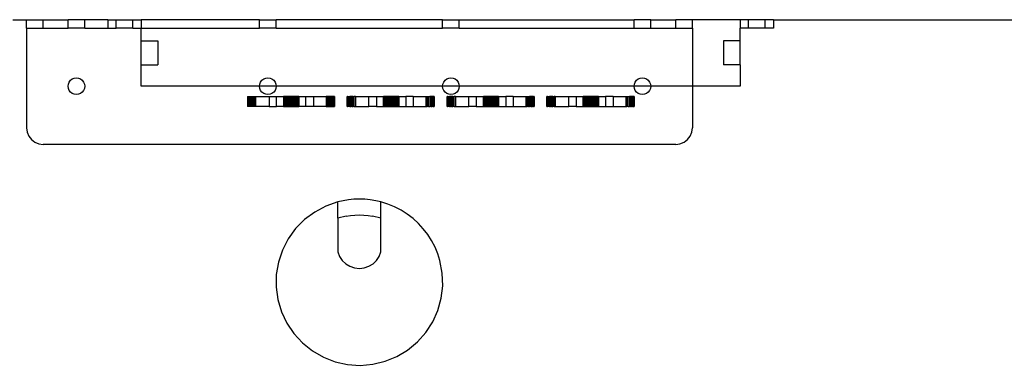
# Model space of a CAD drawing. Extents: x -144 to 144, y -73 to 73.
# Drawn here: x 10 to 25, y -6 to -1 of the extents above; entities that cross this region are included whole.
import ezdxf

# ---------------------------------------------------------------- set-up
doc = ezdxf.new("R2010")
doc.units = 0
doc.header["$MEASUREMENT"] = 0
doc.layers.get('0').update_dxf_attribs({"linetype": 'CONTINUOUS'})

msp = doc.modelspace()

# ---------------------------------------------------------------- linework, layer by layer
for p, q in [((9.811, -0.563), (10.015, -0.563)), ((10.015, -0.688), (10.015, -0.563)), ((10.015, -0.563), (10.265, -0.563)), ((10.265, -0.688), (10.265, -0.563)), ((10.265, -0.563), (10.64, -0.563)), ((10.64, -0.688), (10.64, -0.563)), ((10.89, -0.563), (10.64, -0.563)), ((10.89, -0.688), (10.89, -0.563)), ((11.235, -0.563), (10.89, -0.563)), ((11.235, -0.563), (11.235, -0.688)), ((11.235, -0.563), (11.36, -0.563)), ((11.36, -0.688), (11.36, -0.563)), ((11.36, -0.563), (11.61, -0.563)), ((11.61, -0.688), (11.61, -0.563)), ((11.61, -0.563), (11.735, -0.563)), ((13.515, -0.563), (11.735, -0.563)), ((11.735, -0.563), (11.735, -0.688)), ((13.515, -0.688), (13.515, -0.563)), ((13.515, -0.563), (13.765, -0.563)), ((13.765, -0.688), (13.765, -0.563)), ((16.265, -0.563), (13.765, -0.563)), ((16.265, -0.688), (16.265, -0.563)), ((16.265, -0.563), (16.515, -0.563)), ((16.515, -0.688), (16.515, -0.563)), ((16.515, -0.563), (19.14, -0.563)), ((19.14, -0.688), (19.14, -0.563)), ((19.39, -0.563), (19.14, -0.563)), ((19.39, -0.688), (19.39, -0.563)), ((19.39, -0.563), (19.765, -0.563)), ((19.765, -0.688), (19.765, -0.563)), ((20.015, -0.563), (19.765, -0.563)), ((20.015, -0.688), (20.015, -0.563)), ((20.735, -0.563), (20.015, -0.563)), ((20.735, -0.563), (20.735, -0.688)), ((20.86, -0.563), (20.735, -0.563)), ((20.86, -0.688), (20.86, -0.563)), ((21.11, -0.563), (20.86, -0.563)), ((21.11, -0.688), (21.11, -0.563)), ((21.235, -0.563), (21.11, -0.563)), ((21.235, -0.563), (28.765, -0.563)), ((21.235, -0.563), (21.235, -0.688)), ((10.015, -0.688), (10.015, -2.187)), ((10.015, -0.688), (10.265, -0.688)), ((10.265, -0.688), (10.64, -0.688)), ((10.89, -0.688), (10.64, -0.688)), ((10.89, -0.688), (11.235, -0.688)), ((11.235, -0.688), (11.36, -0.688)), ((11.61, -0.688), (11.36, -0.688)), ((11.61, -0.688), (11.735, -0.688)), ((11.735, -0.688), (13.515, -0.688)), ((11.735, -0.882), (11.735, -0.688)), ((13.765, -0.688), (13.515, -0.688)), ((13.765, -0.688), (16.265, -0.688)), ((16.515, -0.688), (16.265, -0.688)), ((16.515, -0.688), (19.14, -0.688)), ((19.14, -0.688), (19.39, -0.688)), ((19.39, -0.688), (19.765, -0.688)), ((19.765, -0.688), (20.015, -0.688)), ((20.015, -0.688), (20.015, -1.563)), ((20.86, -0.688), (20.735, -0.688)), ((20.735, -0.882), (20.735, -0.688)), ((21.11, -0.688), (20.86, -0.688)), ((21.235, -0.688), (21.11, -0.688)), ((11.735, -1.243), (11.735, -0.882)), ((11.735, -0.882), (11.985, -0.882)), ((11.985, -0.882), (11.985, -1.243)), ((20.735, -0.882), (20.485, -0.882)), ((20.485, -0.882), (20.485, -1.243)), ((20.735, -1.243), (20.735, -0.882)), ((11.735, -1.243), (11.985, -1.243)), ((11.735, -1.563), (11.735, -1.243)), ((20.735, -1.243), (20.485, -1.243)), ((20.735, -1.243), (20.735, -1.563)), ((10.656, -1.5), (10.676, -1.474)), ((10.676, -1.474), (10.702, -1.454)), ((10.702, -1.454), (10.732, -1.442)), ((10.732, -1.442), (10.765, -1.437)), ((10.765, -1.437), (10.797, -1.442)), ((10.797, -1.442), (10.827, -1.454)), ((10.827, -1.454), (10.853, -1.474)), ((10.853, -1.474), (10.873, -1.5)), ((13.531, -1.5), (13.551, -1.474)), ((13.551, -1.474), (13.577, -1.454)), ((13.577, -1.454), (13.607, -1.442)), ((13.607, -1.442), (13.64, -1.437)), ((13.64, -1.437), (13.672, -1.442)), ((13.672, -1.442), (13.702, -1.454)), ((13.702, -1.454), (13.728, -1.474)), ((13.728, -1.474), (13.748, -1.5)), ((16.281, -1.5), (16.301, -1.474)), ((16.301, -1.474), (16.327, -1.454)), ((16.327, -1.454), (16.357, -1.442)), ((16.357, -1.442), (16.39, -1.437)), ((16.39, -1.437), (16.422, -1.442)), ((16.422, -1.442), (16.452, -1.454)), ((16.452, -1.454), (16.478, -1.474)), ((16.478, -1.474), (16.498, -1.5)), ((19.156, -1.5), (19.176, -1.474)), ((19.176, -1.474), (19.202, -1.454)), ((19.202, -1.454), (19.232, -1.442)), ((19.232, -1.442), (19.265, -1.437)), ((19.265, -1.437), (19.297, -1.442)), ((19.297, -1.442), (19.327, -1.454)), ((19.327, -1.454), (19.353, -1.474)), ((19.353, -1.474), (19.373, -1.5)), ((10.64, -1.563), (10.644, -1.53)), ((10.644, -1.595), (10.64, -1.563)), ((10.644, -1.53), (10.656, -1.5)), ((10.656, -1.625), (10.644, -1.595)), ((10.676, -1.651), (10.656, -1.625)), ((10.873, -1.625), (10.853, -1.651)), ((10.873, -1.5), (10.885, -1.53)), ((10.885, -1.595), (10.873, -1.625)), ((10.885, -1.53), (10.89, -1.563)), ((10.89, -1.563), (10.885, -1.595)), ((13.515, -1.563), (11.735, -1.563)), ((13.515, -1.563), (13.519, -1.53)), ((13.519, -1.595), (13.515, -1.563)), ((13.765, -1.563), (13.515, -1.563)), ((13.519, -1.53), (13.531, -1.5)), ((13.531, -1.625), (13.519, -1.595)), ((13.551, -1.651), (13.531, -1.625)), ((13.748, -1.625), (13.728, -1.651)), ((13.748, -1.5), (13.76, -1.53)), ((13.76, -1.595), (13.748, -1.625)), ((13.76, -1.53), (13.765, -1.563)), ((13.765, -1.563), (13.76, -1.595)), ((16.265, -1.563), (13.765, -1.563)), ((16.265, -1.563), (16.269, -1.53)), ((16.269, -1.595), (16.265, -1.563)), ((16.515, -1.563), (16.265, -1.563)), ((16.269, -1.53), (16.281, -1.5)), ((16.281, -1.625), (16.269, -1.595)), ((16.301, -1.651), (16.281, -1.625)), ((16.498, -1.625), (16.478, -1.651)), ((16.498, -1.5), (16.51, -1.53)), ((16.51, -1.595), (16.498, -1.625)), ((16.51, -1.53), (16.515, -1.563)), ((16.515, -1.563), (16.51, -1.595)), ((19.14, -1.563), (16.515, -1.563)), ((19.14, -1.563), (19.144, -1.53)), ((19.144, -1.595), (19.14, -1.563)), ((19.39, -1.563), (19.14, -1.563)), ((19.144, -1.53), (19.156, -1.5)), ((19.156, -1.625), (19.144, -1.595)), ((19.176, -1.651), (19.156, -1.625)), ((19.373, -1.625), (19.353, -1.651)), ((19.373, -1.5), (19.385, -1.53)), ((19.385, -1.595), (19.373, -1.625)), ((19.385, -1.53), (19.39, -1.563)), ((19.39, -1.563), (19.385, -1.595)), ((20.015, -1.563), (19.39, -1.563)), ((20.735, -1.563), (20.015, -1.563)), ((20.015, -1.563), (20.015, -2.187)), ((10.702, -1.671), (10.676, -1.651)), ((10.732, -1.683), (10.702, -1.671)), ((10.765, -1.687), (10.732, -1.683)), ((10.797, -1.683), (10.765, -1.687)), ((10.827, -1.671), (10.797, -1.683)), ((10.853, -1.651), (10.827, -1.671)), ((13.332, -1.719), (13.334, -1.719)), ((13.332, -1.719), (13.332, -1.867)), ((13.334, -1.719), (13.334, -1.867)), ((13.334, -1.719), (13.338, -1.719)), ((13.338, -1.719), (13.338, -1.867)), ((13.338, -1.719), (13.346, -1.719)), ((13.346, -1.719), (13.346, -1.867)), ((13.346, -1.719), (13.356, -1.719)), ((13.356, -1.719), (13.356, -1.867)), ((13.356, -1.719), (13.369, -1.719)), ((13.369, -1.719), (13.384, -1.719)), ((13.369, -1.719), (13.369, -1.867)), ((13.384, -1.867), (13.384, -1.719)), ((13.384, -1.719), (13.4, -1.719)), ((13.4, -1.719), (13.419, -1.719)), ((13.4, -1.867), (13.4, -1.719)), ((13.419, -1.719), (13.438, -1.719)), ((13.419, -1.867), (13.419, -1.719)), ((13.438, -1.719), (13.457, -1.719)), ((13.438, -1.867), (13.438, -1.719)), ((13.457, -1.867), (13.457, -1.719)), ((13.457, -1.719), (13.658, -1.719)), ((13.577, -1.671), (13.551, -1.651)), ((13.607, -1.683), (13.577, -1.671)), ((13.64, -1.687), (13.607, -1.683)), ((13.672, -1.683), (13.64, -1.687)), ((13.658, -1.719), (13.658, -1.867)), ((13.658, -1.719), (13.77, -1.719)), ((13.702, -1.671), (13.672, -1.683)), ((13.728, -1.651), (13.702, -1.671)), ((13.77, -1.867), (13.77, -1.719)), ((13.77, -1.719), (13.876, -1.719)), ((13.878, -1.719), (13.876, -1.719)), ((13.876, -1.719), (13.876, -1.867)), ((13.881, -1.719), (13.878, -1.719)), ((13.878, -1.867), (13.878, -1.719)), ((13.888, -1.719), (13.881, -1.719)), ((13.881, -1.867), (13.881, -1.719)), ((13.888, -1.867), (13.888, -1.719)), ((13.896, -1.719), (13.888, -1.719)), ((13.896, -1.867), (13.896, -1.719)), ((13.907, -1.719), (13.896, -1.719)), ((13.907, -1.867), (13.907, -1.719)), ((13.919, -1.719), (13.907, -1.719)), ((13.933, -1.719), (13.919, -1.719)), ((13.919, -1.719), (13.919, -1.867)), ((13.933, -1.719), (13.933, -1.867)), ((13.948, -1.719), (13.933, -1.719)), ((13.963, -1.719), (13.948, -1.719)), ((13.948, -1.719), (13.948, -1.867)), ((13.98, -1.719), (13.963, -1.719)), ((13.963, -1.719), (13.963, -1.867)), ((13.98, -1.719), (13.98, -1.867)), ((14.003, -1.719), (13.98, -1.719)), ((14.019, -1.719), (14.003, -1.719)), ((14.003, -1.867), (14.003, -1.719)), ((14.035, -1.719), (14.019, -1.719)), ((14.019, -1.867), (14.019, -1.719)), ((14.035, -1.867), (14.035, -1.719)), ((14.05, -1.719), (14.035, -1.719)), ((14.05, -1.867), (14.05, -1.719)), ((14.064, -1.719), (14.05, -1.719)), ((14.064, -1.867), (14.064, -1.719)), ((14.076, -1.719), (14.064, -1.719)), ((14.076, -1.867), (14.076, -1.719)), ((14.086, -1.719), (14.076, -1.719)), ((14.095, -1.719), (14.086, -1.719)), ((14.086, -1.719), (14.086, -1.867)), ((14.101, -1.719), (14.095, -1.719)), ((14.095, -1.719), (14.095, -1.867)), ((14.105, -1.719), (14.101, -1.719)), ((14.101, -1.719), (14.101, -1.867)), ((14.106, -1.719), (14.105, -1.719)), ((14.105, -1.719), (14.105, -1.867)), ((14.106, -1.719), (14.106, -1.867)), ((14.106, -1.719), (14.212, -1.719)), ((14.212, -1.867), (14.212, -1.719)), ((14.212, -1.719), (14.324, -1.719)), ((14.324, -1.719), (14.324, -1.867)), ((14.324, -1.719), (14.514, -1.719)), ((14.514, -1.719), (14.514, -1.867)), ((14.533, -1.719), (14.514, -1.719)), ((14.552, -1.719), (14.533, -1.719)), ((14.533, -1.867), (14.533, -1.719)), ((14.552, -1.867), (14.552, -1.719)), ((14.57, -1.719), (14.552, -1.719)), ((14.57, -1.867), (14.57, -1.719)), ((14.587, -1.719), (14.57, -1.719)), ((14.587, -1.867), (14.587, -1.719)), ((14.602, -1.719), (14.587, -1.719)), ((14.615, -1.719), (14.602, -1.719)), ((14.602, -1.719), (14.602, -1.867)), ((14.625, -1.719), (14.615, -1.719)), ((14.615, -1.719), (14.615, -1.867)), ((14.632, -1.719), (14.625, -1.719)), ((14.625, -1.719), (14.625, -1.867)), ((14.637, -1.719), (14.632, -1.719)), ((14.632, -1.719), (14.632, -1.867)), ((14.639, -1.719), (14.637, -1.719)), ((14.637, -1.719), (14.637, -1.867)), ((14.639, -1.719), (14.639, -1.867)), ((14.834, -1.719), (14.832, -1.719)), ((14.832, -1.867), (14.832, -1.719)), ((14.834, -1.867), (14.834, -1.719)), ((14.838, -1.719), (14.834, -1.719)), ((14.838, -1.719), (14.846, -1.719)), ((14.838, -1.719), (14.838, -1.867)), ((14.846, -1.719), (14.846, -1.867)), ((14.846, -1.719), (14.856, -1.719)), ((14.856, -1.867), (14.856, -1.719)), ((14.856, -1.719), (14.869, -1.719)), ((14.869, -1.867), (14.869, -1.719)), ((14.884, -1.719), (14.869, -1.719)), ((14.9, -1.719), (14.884, -1.719)), ((14.884, -1.867), (14.884, -1.719)), ((14.9, -1.719), (14.9, -1.867)), ((14.919, -1.719), (14.9, -1.719)), ((14.919, -1.719), (14.919, -1.867)), ((14.919, -1.719), (14.938, -1.719)), ((14.938, -1.867), (14.938, -1.719)), ((14.957, -1.719), (14.938, -1.719)), ((14.957, -1.719), (14.957, -1.867)), ((14.957, -1.719), (15.158, -1.719)), ((15.158, -1.867), (15.158, -1.719)), ((15.158, -1.719), (15.27, -1.719)), ((15.27, -1.719), (15.27, -1.867)), ((15.27, -1.719), (15.376, -1.719)), ((15.376, -1.867), (15.376, -1.719)), ((15.378, -1.719), (15.376, -1.719)), ((15.378, -1.867), (15.378, -1.719)), ((15.381, -1.719), (15.378, -1.719)), ((15.381, -1.867), (15.381, -1.719)), ((15.388, -1.719), (15.381, -1.719)), ((15.388, -1.867), (15.388, -1.719)), ((15.396, -1.719), (15.388, -1.719)), ((15.407, -1.719), (15.396, -1.719)), ((15.396, -1.867), (15.396, -1.719)), ((15.419, -1.719), (15.407, -1.719)), ((15.407, -1.867), (15.407, -1.719)), ((15.433, -1.719), (15.419, -1.719)), ((15.419, -1.719), (15.419, -1.867)), ((15.448, -1.719), (15.433, -1.719)), ((15.433, -1.719), (15.433, -1.867)), ((15.448, -1.719), (15.448, -1.867)), ((15.463, -1.719), (15.448, -1.719)), ((15.463, -1.719), (15.463, -1.867)), ((15.48, -1.719), (15.463, -1.719)), ((15.48, -1.719), (15.48, -1.867)), ((15.503, -1.719), (15.48, -1.719)), ((15.503, -1.867), (15.503, -1.719)), ((15.519, -1.719), (15.503, -1.719)), ((15.519, -1.867), (15.519, -1.719)), ((15.535, -1.719), (15.519, -1.719)), ((15.55, -1.719), (15.535, -1.719)), ((15.535, -1.867), (15.535, -1.719)), ((15.564, -1.719), (15.55, -1.719)), ((15.55, -1.867), (15.55, -1.719)), ((15.564, -1.867), (15.564, -1.719)), ((15.576, -1.719), (15.564, -1.719)), ((15.576, -1.867), (15.576, -1.719)), ((15.586, -1.719), (15.576, -1.719)), ((15.586, -1.719), (15.586, -1.867)), ((15.595, -1.719), (15.586, -1.719)), ((15.601, -1.719), (15.595, -1.719)), ((15.595, -1.719), (15.595, -1.867)), ((15.601, -1.719), (15.601, -1.867)), ((15.605, -1.719), (15.601, -1.719)), ((15.605, -1.719), (15.605, -1.867)), ((15.606, -1.719), (15.605, -1.719)), ((15.606, -1.719), (15.606, -1.867)), ((15.606, -1.719), (15.712, -1.719)), ((15.712, -1.719), (15.712, -1.867)), ((15.824, -1.719), (15.712, -1.719)), ((15.824, -1.719), (15.824, -1.867)), ((15.824, -1.719), (16.014, -1.719)), ((16.014, -1.719), (16.033, -1.719)), ((16.014, -1.719), (16.014, -1.867)), ((16.033, -1.719), (16.052, -1.719)), ((16.033, -1.867), (16.033, -1.719)), ((16.052, -1.719), (16.07, -1.719)), ((16.052, -1.867), (16.052, -1.719)), ((16.087, -1.719), (16.07, -1.719)), ((16.07, -1.719), (16.07, -1.867)), ((16.102, -1.719), (16.087, -1.719)), ((16.087, -1.867), (16.087, -1.719)), ((16.102, -1.719), (16.102, -1.867)), ((16.115, -1.719), (16.102, -1.719)), ((16.115, -1.719), (16.115, -1.867)), ((16.125, -1.719), (16.115, -1.719)), ((16.125, -1.719), (16.132, -1.719)), ((16.125, -1.719), (16.125, -1.867)), ((16.137, -1.719), (16.132, -1.719)), ((16.132, -1.719), (16.132, -1.867)), ((16.137, -1.719), (16.137, -1.867)), ((16.139, -1.719), (16.137, -1.719)), ((16.139, -1.719), (16.139, -1.867)), ((16.327, -1.671), (16.301, -1.651)), ((16.357, -1.683), (16.327, -1.671)), ((16.334, -1.719), (16.332, -1.719)), ((16.332, -1.867), (16.332, -1.719)), ((16.334, -1.867), (16.334, -1.719)), ((16.338, -1.719), (16.334, -1.719)), ((16.338, -1.719), (16.346, -1.719)), ((16.338, -1.719), (16.338, -1.867)), ((16.346, -1.719), (16.346, -1.867)), ((16.346, -1.719), (16.356, -1.719)), ((16.356, -1.867), (16.356, -1.719)), ((16.356, -1.719), (16.369, -1.719)), ((16.39, -1.687), (16.357, -1.683)), ((16.369, -1.867), (16.369, -1.719)), ((16.384, -1.719), (16.369, -1.719)), ((16.4, -1.719), (16.384, -1.719)), ((16.384, -1.867), (16.384, -1.719)), ((16.422, -1.683), (16.39, -1.687)), ((16.4, -1.719), (16.4, -1.867)), ((16.419, -1.719), (16.4, -1.719)), ((16.419, -1.719), (16.419, -1.867)), ((16.419, -1.719), (16.438, -1.719)), ((16.452, -1.671), (16.422, -1.683)), ((16.438, -1.867), (16.438, -1.719)), ((16.457, -1.719), (16.438, -1.719)), ((16.478, -1.651), (16.452, -1.671)), ((16.457, -1.719), (16.457, -1.867)), ((16.457, -1.719), (16.658, -1.719)), ((16.658, -1.867), (16.658, -1.719)), ((16.658, -1.719), (16.77, -1.719)), ((16.77, -1.719), (16.77, -1.867)), ((16.77, -1.719), (16.876, -1.719)), ((16.876, -1.867), (16.876, -1.719)), ((16.878, -1.719), (16.876, -1.719)), ((16.878, -1.867), (16.878, -1.719)), ((16.881, -1.719), (16.878, -1.719)), ((16.881, -1.867), (16.881, -1.719)), ((16.888, -1.719), (16.881, -1.719)), ((16.888, -1.867), (16.888, -1.719)), ((16.896, -1.719), (16.888, -1.719)), ((16.907, -1.719), (16.896, -1.719)), ((16.896, -1.867), (16.896, -1.719)), ((16.919, -1.719), (16.907, -1.719)), ((16.907, -1.867), (16.907, -1.719)), ((16.933, -1.719), (16.919, -1.719)), ((16.919, -1.719), (16.919, -1.867)), ((16.948, -1.719), (16.933, -1.719)), ((16.933, -1.719), (16.933, -1.867)), ((16.948, -1.719), (16.948, -1.867)), ((16.963, -1.719), (16.948, -1.719)), ((16.963, -1.719), (16.963, -1.867)), ((16.98, -1.719), (16.963, -1.719)), ((16.98, -1.719), (16.98, -1.867)), ((17.003, -1.719), (16.98, -1.719)), ((17.003, -1.867), (17.003, -1.719)), ((17.019, -1.719), (17.003, -1.719)), ((17.019, -1.867), (17.019, -1.719)), ((17.035, -1.719), (17.019, -1.719)), ((17.05, -1.719), (17.035, -1.719)), ((17.035, -1.867), (17.035, -1.719)), ((17.064, -1.719), (17.05, -1.719)), ((17.05, -1.867), (17.05, -1.719)), ((17.064, -1.867), (17.064, -1.719)), ((17.076, -1.719), (17.064, -1.719)), ((17.076, -1.867), (17.076, -1.719)), ((17.086, -1.719), (17.076, -1.719)), ((17.086, -1.719), (17.086, -1.867)), ((17.095, -1.719), (17.086, -1.719)), ((17.101, -1.719), (17.095, -1.719)), ((17.095, -1.719), (17.095, -1.867)), ((17.101, -1.719), (17.101, -1.867)), ((17.105, -1.719), (17.101, -1.719)), ((17.105, -1.719), (17.105, -1.867)), ((17.106, -1.719), (17.105, -1.719)), ((17.106, -1.719), (17.106, -1.867)), ((17.106, -1.719), (17.212, -1.719)), ((17.212, -1.719), (17.212, -1.867)), ((17.324, -1.719), (17.212, -1.719)), ((17.324, -1.719), (17.324, -1.867)), ((17.324, -1.719), (17.514, -1.719)), ((17.514, -1.719), (17.533, -1.719)), ((17.514, -1.719), (17.514, -1.867)), ((17.533, -1.719), (17.552, -1.719)), ((17.533, -1.867), (17.533, -1.719)), ((17.552, -1.719), (17.57, -1.719)), ((17.552, -1.867), (17.552, -1.719)), ((17.587, -1.719), (17.57, -1.719)), ((17.57, -1.719), (17.57, -1.867)), ((17.602, -1.719), (17.587, -1.719)), ((17.587, -1.867), (17.587, -1.719)), ((17.602, -1.719), (17.602, -1.867)), ((17.615, -1.719), (17.602, -1.719)), ((17.615, -1.719), (17.615, -1.867)), ((17.625, -1.719), (17.615, -1.719)), ((17.625, -1.719), (17.632, -1.719)), ((17.625, -1.719), (17.625, -1.867)), ((17.637, -1.719), (17.632, -1.719)), ((17.632, -1.719), (17.632, -1.867)), ((17.637, -1.719), (17.637, -1.867)), ((17.639, -1.719), (17.637, -1.719)), ((17.639, -1.719), (17.639, -1.867)), ((17.834, -1.719), (17.832, -1.719)), ((17.832, -1.867), (17.832, -1.719)), ((17.834, -1.867), (17.834, -1.719)), ((17.838, -1.719), (17.834, -1.719)), ((17.838, -1.719), (17.846, -1.719)), ((17.838, -1.719), (17.838, -1.867)), ((17.846, -1.719), (17.846, -1.867)), ((17.846, -1.719), (17.856, -1.719)), ((17.856, -1.867), (17.856, -1.719)), ((17.856, -1.719), (17.869, -1.719)), ((17.869, -1.867), (17.869, -1.719)), ((17.884, -1.719), (17.869, -1.719)), ((17.9, -1.719), (17.884, -1.719)), ((17.884, -1.867), (17.884, -1.719)), ((17.9, -1.719), (17.9, -1.867)), ((17.919, -1.719), (17.9, -1.719)), ((17.919, -1.719), (17.919, -1.867)), ((17.919, -1.719), (17.938, -1.719)), ((17.938, -1.867), (17.938, -1.719)), ((17.957, -1.719), (17.938, -1.719)), ((17.957, -1.719), (17.957, -1.867)), ((17.957, -1.719), (18.158, -1.719)), ((18.158, -1.867), (18.158, -1.719)), ((18.158, -1.719), (18.27, -1.719)), ((18.27, -1.719), (18.27, -1.867)), ((18.27, -1.719), (18.376, -1.719)), ((18.376, -1.867), (18.376, -1.719)), ((18.378, -1.719), (18.376, -1.719)), ((18.378, -1.867), (18.378, -1.719)), ((18.381, -1.719), (18.378, -1.719)), ((18.381, -1.867), (18.381, -1.719)), ((18.388, -1.719), (18.381, -1.719)), ((18.388, -1.867), (18.388, -1.719)), ((18.396, -1.719), (18.388, -1.719)), ((18.407, -1.719), (18.396, -1.719)), ((18.396, -1.867), (18.396, -1.719)), ((18.419, -1.719), (18.407, -1.719)), ((18.407, -1.867), (18.407, -1.719)), ((18.433, -1.719), (18.419, -1.719)), ((18.419, -1.719), (18.419, -1.867)), ((18.448, -1.719), (18.433, -1.719)), ((18.433, -1.719), (18.433, -1.867)), ((18.448, -1.719), (18.448, -1.867)), ((18.463, -1.719), (18.448, -1.719)), ((18.463, -1.719), (18.463, -1.867)), ((18.48, -1.719), (18.463, -1.719)), ((18.48, -1.719), (18.48, -1.867)), ((18.503, -1.719), (18.48, -1.719)), ((18.503, -1.867), (18.503, -1.719)), ((18.519, -1.719), (18.503, -1.719)), ((18.519, -1.867), (18.519, -1.719)), ((18.535, -1.719), (18.519, -1.719)), ((18.55, -1.719), (18.535, -1.719)), ((18.535, -1.867), (18.535, -1.719)), ((18.564, -1.719), (18.55, -1.719)), ((18.55, -1.867), (18.55, -1.719)), ((18.564, -1.867), (18.564, -1.719)), ((18.576, -1.719), (18.564, -1.719)), ((18.576, -1.867), (18.576, -1.719)), ((18.586, -1.719), (18.576, -1.719)), ((18.586, -1.719), (18.586, -1.867)), ((18.595, -1.719), (18.586, -1.719)), ((18.601, -1.719), (18.595, -1.719)), ((18.595, -1.719), (18.595, -1.867)), ((18.601, -1.719), (18.601, -1.867)), ((18.605, -1.719), (18.601, -1.719)), ((18.605, -1.719), (18.605, -1.867)), ((18.606, -1.719), (18.605, -1.719)), ((18.606, -1.719), (18.606, -1.867)), ((18.606, -1.719), (18.712, -1.719)), ((18.712, -1.719), (18.712, -1.867)), ((18.824, -1.719), (18.712, -1.719)), ((18.824, -1.719), (18.824, -1.867)), ((18.824, -1.719), (19.014, -1.719)), ((19.014, -1.719), (19.033, -1.719)), ((19.014, -1.719), (19.014, -1.867)), ((19.033, -1.719), (19.052, -1.719)), ((19.033, -1.867), (19.033, -1.719)), ((19.052, -1.719), (19.07, -1.719)), ((19.052, -1.867), (19.052, -1.719)), ((19.087, -1.719), (19.07, -1.719)), ((19.07, -1.719), (19.07, -1.867)), ((19.102, -1.719), (19.087, -1.719)), ((19.087, -1.867), (19.087, -1.719)), ((19.102, -1.719), (19.102, -1.867)), ((19.115, -1.719), (19.102, -1.719)), ((19.115, -1.719), (19.115, -1.867)), ((19.125, -1.719), (19.115, -1.719)), ((19.125, -1.719), (19.132, -1.719)), ((19.125, -1.719), (19.125, -1.867)), ((19.137, -1.719), (19.132, -1.719)), ((19.132, -1.719), (19.132, -1.867)), ((19.137, -1.719), (19.137, -1.867)), ((19.139, -1.719), (19.137, -1.719)), ((19.139, -1.719), (19.139, -1.867)), ((19.202, -1.671), (19.176, -1.651)), ((19.232, -1.683), (19.202, -1.671)), ((19.265, -1.687), (19.232, -1.683)), ((19.297, -1.683), (19.265, -1.687)), ((19.327, -1.671), (19.297, -1.683)), ((19.353, -1.651), (19.327, -1.671)), ((13.334, -1.867), (13.332, -1.867)), ((13.338, -1.867), (13.334, -1.867)), ((13.346, -1.867), (13.338, -1.867)), ((13.356, -1.867), (13.346, -1.867)), ((13.369, -1.867), (13.356, -1.867)), ((13.384, -1.867), (13.369, -1.867)), ((13.4, -1.867), (13.384, -1.867)), ((13.419, -1.867), (13.4, -1.867)), ((13.438, -1.867), (13.419, -1.867)), ((13.457, -1.867), (13.438, -1.867)), ((13.658, -1.867), (13.457, -1.867)), ((13.658, -1.867), (13.77, -1.867)), ((13.876, -1.867), (13.77, -1.867)), ((13.876, -1.867), (13.878, -1.867)), ((13.878, -1.867), (13.881, -1.867)), ((13.881, -1.867), (13.888, -1.867)), ((13.888, -1.867), (13.896, -1.867)), ((13.896, -1.867), (13.907, -1.867)), ((13.907, -1.867), (13.919, -1.867)), ((13.919, -1.867), (13.933, -1.867)), ((13.933, -1.867), (13.948, -1.867)), ((13.948, -1.867), (13.963, -1.867)), ((13.963, -1.867), (13.98, -1.867)), ((13.98, -1.867), (14.003, -1.867)), ((14.003, -1.867), (14.019, -1.867)), ((14.019, -1.867), (14.035, -1.867)), ((14.035, -1.867), (14.05, -1.867)), ((14.05, -1.867), (14.064, -1.867)), ((14.064, -1.867), (14.076, -1.867)), ((14.076, -1.867), (14.086, -1.867)), ((14.086, -1.867), (14.095, -1.867)), ((14.095, -1.867), (14.101, -1.867)), ((14.101, -1.867), (14.105, -1.867)), ((14.105, -1.867), (14.106, -1.867)), ((14.212, -1.867), (14.106, -1.867)), ((14.324, -1.867), (14.212, -1.867)), ((14.514, -1.867), (14.324, -1.867)), ((14.514, -1.867), (14.533, -1.867)), ((14.533, -1.867), (14.552, -1.867)), ((14.552, -1.867), (14.57, -1.867)), ((14.57, -1.867), (14.587, -1.867)), ((14.587, -1.867), (14.602, -1.867)), ((14.602, -1.867), (14.615, -1.867)), ((14.615, -1.867), (14.625, -1.867)), ((14.625, -1.867), (14.632, -1.867)), ((14.632, -1.867), (14.637, -1.867)), ((14.637, -1.867), (14.639, -1.867)), ((14.832, -1.867), (14.834, -1.867)), ((14.834, -1.867), (14.838, -1.867)), ((14.846, -1.867), (14.838, -1.867)), ((14.856, -1.867), (14.846, -1.867)), ((14.869, -1.867), (14.856, -1.867)), ((14.869, -1.867), (14.884, -1.867)), ((14.9, -1.867), (14.884, -1.867)), ((14.9, -1.867), (14.919, -1.867)), ((14.938, -1.867), (14.919, -1.867)), ((14.938, -1.867), (14.957, -1.867)), ((14.957, -1.867), (15.158, -1.867)), ((15.27, -1.867), (15.158, -1.867)), ((15.27, -1.867), (15.376, -1.867)), ((15.376, -1.867), (15.378, -1.867)), ((15.378, -1.867), (15.381, -1.867)), ((15.381, -1.867), (15.388, -1.867)), ((15.388, -1.867), (15.396, -1.867)), ((15.396, -1.867), (15.407, -1.867)), ((15.407, -1.867), (15.419, -1.867)), ((15.419, -1.867), (15.433, -1.867)), ((15.433, -1.867), (15.448, -1.867)), ((15.448, -1.867), (15.463, -1.867)), ((15.463, -1.867), (15.48, -1.867)), ((15.48, -1.867), (15.503, -1.867)), ((15.503, -1.867), (15.519, -1.867)), ((15.519, -1.867), (15.535, -1.867)), ((15.535, -1.867), (15.55, -1.867)), ((15.55, -1.867), (15.564, -1.867)), ((15.564, -1.867), (15.576, -1.867)), ((15.576, -1.867), (15.586, -1.867)), ((15.586, -1.867), (15.595, -1.867)), ((15.595, -1.867), (15.601, -1.867)), ((15.601, -1.867), (15.605, -1.867)), ((15.605, -1.867), (15.606, -1.867)), ((15.606, -1.867), (15.712, -1.867)), ((15.712, -1.867), (15.824, -1.867)), ((15.824, -1.867), (16.014, -1.867)), ((16.014, -1.867), (16.033, -1.867)), ((16.052, -1.867), (16.033, -1.867)), ((16.052, -1.867), (16.07, -1.867)), ((16.087, -1.867), (16.07, -1.867)), ((16.087, -1.867), (16.102, -1.867)), ((16.115, -1.867), (16.102, -1.867)), ((16.115, -1.867), (16.125, -1.867)), ((16.132, -1.867), (16.125, -1.867)), ((16.132, -1.867), (16.137, -1.867)), ((16.137, -1.867), (16.139, -1.867)), ((16.332, -1.867), (16.334, -1.867)), ((16.334, -1.867), (16.338, -1.867)), ((16.346, -1.867), (16.338, -1.867)), ((16.356, -1.867), (16.346, -1.867)), ((16.369, -1.867), (16.356, -1.867)), ((16.369, -1.867), (16.384, -1.867)), ((16.4, -1.867), (16.384, -1.867)), ((16.4, -1.867), (16.419, -1.867)), ((16.438, -1.867), (16.419, -1.867)), ((16.438, -1.867), (16.457, -1.867)), ((16.457, -1.867), (16.658, -1.867)), ((16.77, -1.867), (16.658, -1.867)), ((16.77, -1.867), (16.876, -1.867)), ((16.876, -1.867), (16.878, -1.867)), ((16.878, -1.867), (16.881, -1.867)), ((16.881, -1.867), (16.888, -1.867)), ((16.888, -1.867), (16.896, -1.867)), ((16.896, -1.867), (16.907, -1.867)), ((16.907, -1.867), (16.919, -1.867)), ((16.919, -1.867), (16.933, -1.867)), ((16.933, -1.867), (16.948, -1.867)), ((16.948, -1.867), (16.963, -1.867)), ((16.963, -1.867), (16.98, -1.867)), ((16.98, -1.867), (17.003, -1.867)), ((17.003, -1.867), (17.019, -1.867)), ((17.019, -1.867), (17.035, -1.867)), ((17.035, -1.867), (17.05, -1.867)), ((17.05, -1.867), (17.064, -1.867)), ((17.064, -1.867), (17.076, -1.867)), ((17.076, -1.867), (17.086, -1.867)), ((17.086, -1.867), (17.095, -1.867)), ((17.095, -1.867), (17.101, -1.867)), ((17.101, -1.867), (17.105, -1.867)), ((17.105, -1.867), (17.106, -1.867)), ((17.106, -1.867), (17.212, -1.867)), ((17.212, -1.867), (17.324, -1.867)), ((17.324, -1.867), (17.514, -1.867)), ((17.514, -1.867), (17.533, -1.867)), ((17.552, -1.867), (17.533, -1.867)), ((17.552, -1.867), (17.57, -1.867)), ((17.587, -1.867), (17.57, -1.867)), ((17.587, -1.867), (17.602, -1.867)), ((17.615, -1.867), (17.602, -1.867)), ((17.615, -1.867), (17.625, -1.867)), ((17.632, -1.867), (17.625, -1.867)), ((17.632, -1.867), (17.637, -1.867)), ((17.637, -1.867), (17.639, -1.867)), ((17.832, -1.867), (17.834, -1.867)), ((17.834, -1.867), (17.838, -1.867)), ((17.846, -1.867), (17.838, -1.867)), ((17.856, -1.867), (17.846, -1.867)), ((17.869, -1.867), (17.856, -1.867)), ((17.869, -1.867), (17.884, -1.867)), ((17.9, -1.867), (17.884, -1.867)), ((17.9, -1.867), (17.919, -1.867)), ((17.938, -1.867), (17.919, -1.867)), ((17.938, -1.867), (17.957, -1.867)), ((17.957, -1.867), (18.158, -1.867)), ((18.27, -1.867), (18.158, -1.867)), ((18.27, -1.867), (18.376, -1.867)), ((18.376, -1.867), (18.378, -1.867)), ((18.378, -1.867), (18.381, -1.867)), ((18.381, -1.867), (18.388, -1.867)), ((18.388, -1.867), (18.396, -1.867)), ((18.396, -1.867), (18.407, -1.867)), ((18.407, -1.867), (18.419, -1.867)), ((18.419, -1.867), (18.433, -1.867)), ((18.433, -1.867), (18.448, -1.867)), ((18.448, -1.867), (18.463, -1.867)), ((18.463, -1.867), (18.48, -1.867)), ((18.48, -1.867), (18.503, -1.867)), ((18.503, -1.867), (18.519, -1.867)), ((18.519, -1.867), (18.535, -1.867)), ((18.535, -1.867), (18.55, -1.867)), ((18.55, -1.867), (18.564, -1.867)), ((18.564, -1.867), (18.576, -1.867)), ((18.576, -1.867), (18.586, -1.867)), ((18.586, -1.867), (18.595, -1.867)), ((18.595, -1.867), (18.601, -1.867)), ((18.601, -1.867), (18.605, -1.867)), ((18.605, -1.867), (18.606, -1.867)), ((18.606, -1.867), (18.712, -1.867)), ((18.712, -1.867), (18.824, -1.867)), ((18.824, -1.867), (19.014, -1.867)), ((19.014, -1.867), (19.033, -1.867)), ((19.052, -1.867), (19.033, -1.867)), ((19.052, -1.867), (19.07, -1.867)), ((19.087, -1.867), (19.07, -1.867)), ((19.087, -1.867), (19.102, -1.867)), ((19.115, -1.867), (19.102, -1.867)), ((19.115, -1.867), (19.125, -1.867)), ((19.132, -1.867), (19.125, -1.867)), ((19.132, -1.867), (19.137, -1.867)), ((19.137, -1.867), (19.139, -1.867)), ((10.015, -2.187), (10.023, -2.252)), ((20.006, -2.252), (20.015, -2.187)), ((10.023, -2.252), (10.048, -2.312)), ((10.048, -2.312), (10.088, -2.364)), ((10.088, -2.364), (10.14, -2.404)), ((19.89, -2.404), (19.941, -2.364)), ((19.941, -2.364), (19.981, -2.312)), ((19.981, -2.312), (20.006, -2.252)), ((10.14, -2.404), (10.2, -2.429)), ((10.2, -2.429), (10.265, -2.437)), ((19.765, -2.437), (10.265, -2.437)), ((19.765, -2.437), (19.829, -2.429)), ((19.829, -2.429), (19.89, -2.404)), ((14.511, -3.365), (14.343, -3.455)), ((14.69, -3.302), (14.511, -3.365)), ((14.77, -3.284), (14.69, -3.302)), ((14.69, -3.548), (14.69, -3.302)), ((14.851, -3.27), (14.77, -3.284)), ((14.933, -3.262), (14.851, -3.27)), ((15.015, -3.26), (14.933, -3.262)), ((15.097, -3.262), (15.015, -3.26)), ((15.178, -3.27), (15.097, -3.262)), ((15.259, -3.284), (15.178, -3.27)), ((15.339, -3.302), (15.259, -3.284)), ((15.443, -3.335), (15.339, -3.302)), ((15.339, -3.548), (15.339, -3.302)), ((15.544, -3.377), (15.443, -3.335)), ((15.641, -3.427), (15.544, -3.377)), ((14.343, -3.455), (14.191, -3.568)), ((14.817, -3.519), (14.69, -3.548)), ((14.69, -3.548), (14.69, -4.052)), ((14.817, -3.519), (14.882, -3.508)), ((14.882, -3.508), (14.948, -3.501)), ((14.948, -3.501), (15.015, -3.499)), ((15.015, -3.499), (15.081, -3.501)), ((15.081, -3.501), (15.147, -3.508)), ((15.147, -3.508), (15.212, -3.519)), ((15.339, -3.548), (15.212, -3.519)), ((15.339, -4.052), (15.339, -3.548)), ((15.733, -3.486), (15.641, -3.427)), ((15.82, -3.552), (15.733, -3.486)), ((14.191, -3.568), (14.057, -3.704)), ((15.9, -3.626), (15.82, -3.552)), ((15.974, -3.706), (15.9, -3.626)), ((14.057, -3.704), (13.946, -3.857)), ((16.041, -3.793), (15.974, -3.706)), ((16.099, -3.885), (16.041, -3.793)), ((13.946, -3.857), (13.859, -4.026)), ((16.15, -3.981), (16.099, -3.885)), ((16.192, -4.082), (16.15, -3.981)), ((13.859, -4.026), (13.799, -4.207)), ((14.69, -4.052), (14.717, -4.121)), ((14.717, -4.121), (14.757, -4.182)), ((15.272, -4.182), (15.313, -4.121)), ((15.313, -4.121), (15.339, -4.052)), ((16.225, -4.186), (16.192, -4.082)), ((13.799, -4.207), (13.767, -4.394)), ((14.757, -4.182), (14.81, -4.233)), ((14.81, -4.233), (14.872, -4.271)), ((14.872, -4.271), (14.942, -4.294)), ((15.088, -4.294), (15.157, -4.271)), ((15.157, -4.271), (15.219, -4.233)), ((15.219, -4.233), (15.272, -4.182)), ((16.26, -4.373), (16.225, -4.186)), ((13.767, -4.394), (13.764, -4.584)), ((14.942, -4.294), (15.015, -4.302)), ((15.015, -4.302), (15.088, -4.294)), ((16.266, -4.562), (16.26, -4.373)), ((13.764, -4.584), (13.79, -4.772)), ((16.244, -4.751), (16.266, -4.562)), ((13.79, -4.772), (13.844, -4.954)), ((16.193, -4.934), (16.244, -4.751)), ((13.844, -4.954), (13.925, -5.126)), ((16.115, -5.107), (16.193, -4.934)), ((13.925, -5.126), (14.031, -5.283)), ((16.012, -5.267), (16.115, -5.107)), ((14.031, -5.283), (14.159, -5.423)), ((15.885, -5.408), (16.012, -5.267)), ((14.159, -5.423), (14.308, -5.542)), ((15.739, -5.53), (15.885, -5.408)), ((14.308, -5.542), (14.473, -5.637)), ((15.576, -5.627), (15.739, -5.53)), ((14.473, -5.637), (14.65, -5.706)), ((14.65, -5.706), (14.835, -5.747)), ((14.835, -5.747), (15.025, -5.76)), ((15.025, -5.76), (15.215, -5.744)), ((15.215, -5.744), (15.4, -5.699)), ((15.4, -5.699), (15.576, -5.627))]:
    msp.add_line(p, q)

doc.saveas('drawing.dxf')
